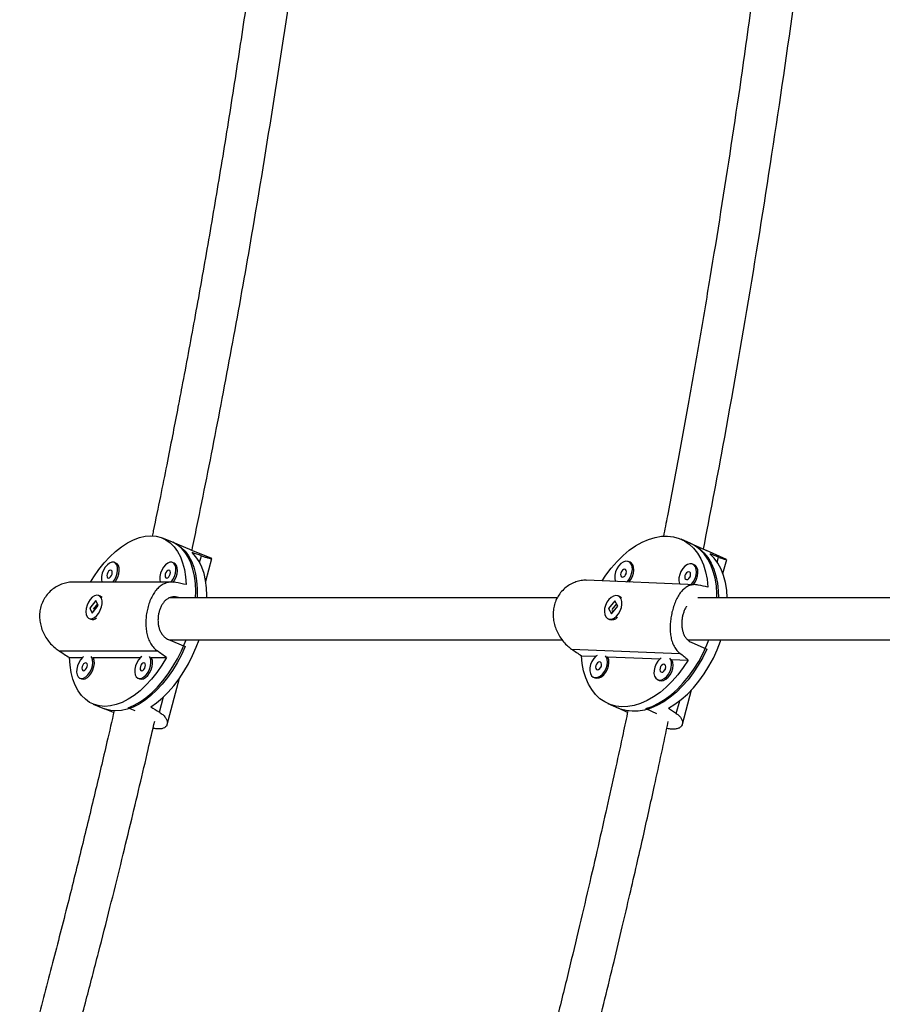
# Model space of a CAD drawing. Units: millimetres. Extents: x -86 to 427, y -14 to 354.
# Drawn here: x 211 to 224, y 116 to 131 of the extents above; entities that cross this region are included whole.
import ezdxf

# ---------------------------------------------------------------- set-up
doc = ezdxf.new("R2010")
doc.units = ezdxf.units.MM
doc.layers.add('CONTOUR', color=7, linetype='Continuous')

msp = doc.modelspace()

# ---------------------------------------------------------------- linework, layer by layer
at = {"layer": 'CONTOUR'}
for p, q in [((213.646, 123.317), (213.479, 123.386)), ((221.358, 123.309), (221.225, 123.368)), ((213.633, 123.322), (213.883, 123.218)), ((221.358, 123.309), (221.591, 123.205)), ((221.591, 123.205), (221.599, 123.201)), ((214.215, 123.079), (213.957, 123.187)), ((214.035, 123.02), (214.062, 123.119)), ((214.125, 122.74), (214.216, 123.079)), ((221.9, 123.067), (221.599, 123.201)), ((221.758, 123.027), (221.778, 123.101)), ((221.845, 122.854), (221.902, 123.066)), ((212.786, 123.01), (212.762, 123.02)), ((213.655, 123.01), (213.631, 123.02)), ((220.461, 123.023), (220.439, 123.033)), ((221.419, 122.984), (221.397, 122.994)), ((213.617, 122.728), (212.141, 122.728)), ((221.435, 122.689), (219.809, 122.755)), ((212.554, 122.52), (212.53, 122.529)), ((220.306, 122.512), (220.284, 122.522)), ((212.484, 122.451), (212.394, 122.336)), ((212.394, 122.336), (212.432, 122.262)), ((212.399, 122.334), (212.394, 122.336)), ((212.404, 122.328), (212.404, 122.34)), ((212.432, 122.262), (212.521, 122.376)), ((212.509, 122.402), (212.446, 122.323)), ((212.521, 122.376), (212.484, 122.451)), ((220.234, 122.446), (220.138, 122.333)), ((220.138, 122.333), (220.181, 122.256)), ((220.143, 122.331), (220.138, 122.333)), ((220.148, 122.325), (220.148, 122.337)), ((220.181, 122.256), (220.277, 122.368)), ((220.258, 122.402), (220.187, 122.319)), ((220.277, 122.368), (220.234, 122.446)), ((212.386, 122.183), (212.409, 122.173)), ((212.445, 122.31), (212.455, 122.291)), ((220.131, 122.179), (220.153, 122.17)), ((220.186, 122.307), (220.201, 122.279)), ((213.571, 121.87), (213.821, 121.766)), ((221.372, 121.83), (221.605, 121.726)), ((211.936, 121.7), (213.403, 121.7)), ((212.092, 121.601), (212.284, 121.601)), ((212.445, 121.601), (213.152, 121.601)), ((213.313, 121.601), (213.539, 121.601)), ((219.587, 121.728), (221.204, 121.663)), ((219.733, 121.628), (219.95, 121.62)), ((220.122, 121.613), (220.907, 121.581)), ((221.08, 121.574), (221.329, 121.564)), ((212.246, 121.292), (212.27, 121.282)), ((213.115, 121.292), (213.139, 121.282)), ((213.55, 120.602), (213.736, 121.294)), ((219.914, 121.308), (219.936, 121.298)), ((220.872, 121.269), (220.894, 121.259)), ((213.434, 120.785), (213.496, 121.015)), ((221.241, 120.606), (221.378, 121.119)), ((212.445, 120.906), (212.612, 120.837)), ((212.968, 120.851), (213.066, 120.81)), ((220.13, 120.914), (220.286, 120.845)), ((221.15, 120.767), (221.202, 120.957)), ((212.751, 120.779), (212.623, 120.832)), ((220.423, 120.783), (220.286, 120.845)), ((220.694, 120.838), (220.855, 120.766))]:
    msp.add_line(p, q, dxfattribs=at)
at = {"layer": 'CONTOUR', "flags": 128}
for points in [[(212.407, 122.728), (212.455, 122.806), (212.53, 122.914), (212.61, 123.014), (212.693, 123.105), (212.78, 123.186), (212.868, 123.256), (212.957, 123.314), (213.046, 123.36), (213.135, 123.393), (213.221, 123.413), (213.305, 123.42), (213.385, 123.413), (213.461, 123.393), (213.531, 123.36), (213.596, 123.314), (213.654, 123.256), (213.704, 123.186), (213.747, 123.105), (213.781, 123.014), (213.807, 122.914), (213.824, 122.806), (213.832, 122.691)], [(220.043, 122.745), (220.1, 122.831), (220.18, 122.937), (220.265, 123.035), (220.355, 123.124), (220.447, 123.202), (220.543, 123.268), (220.639, 123.323), (220.737, 123.366), (220.833, 123.396), (220.928, 123.412), (221.02, 123.415), (221.109, 123.405), (221.193, 123.381), (221.272, 123.344), (221.344, 123.295), (221.409, 123.234), (221.467, 123.161), (221.516, 123.077), (221.557, 122.983), (221.588, 122.881), (221.61, 122.771), (221.622, 122.654)], [(213.973, 122.494), (213.976, 122.591), (213.971, 122.708), (213.957, 122.818), (213.935, 122.92), (213.903, 123.014), (213.864, 123.098), (213.817, 123.171), (213.762, 123.234), (213.7, 123.284), (213.633, 123.322)], [(213.646, 123.317), (213.696, 123.292), (213.761, 123.246), (213.818, 123.189), (213.869, 123.12), (213.912, 123.04), (213.946, 122.951), (213.972, 122.852), (213.99, 122.745), (213.999, 122.631), (213.998, 122.512), (213.997, 122.495)], [(221.757, 122.495), (221.757, 122.554), (221.748, 122.672), (221.73, 122.784), (221.702, 122.888), (221.665, 122.984), (221.619, 123.071), (221.565, 123.148), (221.503, 123.213), (221.434, 123.267), (221.358, 123.309)], [(221.38, 123.299), (221.425, 123.276), (221.497, 123.228), (221.562, 123.167), (221.62, 123.095), (221.669, 123.012), (221.71, 122.92), (221.742, 122.819), (221.764, 122.71), (221.776, 122.595), (221.779, 122.495)], [(214.142, 122.496), (214.142, 122.526), (214.137, 122.643), (214.123, 122.753), (214.1, 122.856), (214.068, 122.95), (214.028, 123.034), (213.979, 123.107), (213.924, 123.169)], [(221.911, 122.495), (221.903, 122.607), (221.884, 122.72), (221.856, 122.824), (221.818, 122.921), (221.771, 123.008), (221.716, 123.084), (221.653, 123.149)], [(212.74, 122.728), (212.767, 122.766), (212.79, 122.811), (212.805, 122.86), (212.811, 122.907), (212.809, 122.95), (212.798, 122.985), (212.778, 123.01), (212.753, 123.023), (212.722, 123.023), (212.69, 123.01), (212.657, 122.985), (212.626, 122.95), (212.601, 122.907), (212.582, 122.86), (212.571, 122.811), (212.569, 122.766), (212.575, 122.728)], [(212.772, 122.728), (212.791, 122.756), (212.814, 122.801), (212.829, 122.85), (212.835, 122.897), (212.833, 122.94), (212.822, 122.975), (212.802, 123.001), (212.786, 123.01)], [(213.609, 122.728), (213.636, 122.766), (213.658, 122.811), (213.673, 122.86), (213.68, 122.907), (213.678, 122.95), (213.666, 122.985), (213.647, 123.01), (213.621, 123.023), (213.591, 123.023), (213.558, 123.01), (213.525, 122.985), (213.495, 122.95), (213.47, 122.907), (213.451, 122.86), (213.44, 122.811), (213.438, 122.766), (213.444, 122.728)], [(213.638, 122.724), (213.66, 122.756), (213.682, 122.801), (213.697, 122.85), (213.704, 122.897), (213.701, 122.94), (213.69, 122.975), (213.671, 123.001), (213.655, 123.01)], [(220.414, 122.73), (220.42, 122.737), (220.45, 122.775), (220.473, 122.821), (220.488, 122.869), (220.494, 122.916), (220.491, 122.96), (220.477, 122.996), (220.455, 123.023), (220.427, 123.037), (220.393, 123.038), (220.357, 123.027), (220.322, 123.003), (220.289, 122.968), (220.262, 122.926), (220.243, 122.879), (220.232, 122.83), (220.231, 122.784), (220.24, 122.744), (220.242, 122.737)], [(220.346, 122.802), (220.363, 122.806), (220.38, 122.818), (220.394, 122.837), (220.403, 122.86), (220.406, 122.883), (220.403, 122.902), (220.393, 122.916), (220.378, 122.921), (220.361, 122.917), (220.345, 122.905), (220.331, 122.886), (220.321, 122.863), (220.318, 122.84), (220.322, 122.821), (220.332, 122.807), (220.346, 122.802)], [(220.444, 122.729), (220.472, 122.765), (220.495, 122.811), (220.511, 122.859), (220.517, 122.907), (220.513, 122.95), (220.499, 122.986), (220.477, 123.013), (220.461, 123.023)], [(221.372, 122.692), (221.378, 122.698), (221.408, 122.737), (221.431, 122.782), (221.446, 122.83), (221.452, 122.878), (221.448, 122.922), (221.435, 122.958), (221.413, 122.984), (221.384, 122.999), (221.351, 123), (221.315, 122.988), (221.28, 122.964), (221.247, 122.93), (221.22, 122.887), (221.201, 122.84), (221.19, 122.792), (221.189, 122.746), (221.198, 122.705), (221.2, 122.699)], [(221.402, 122.691), (221.43, 122.727), (221.453, 122.772), (221.468, 122.82), (221.474, 122.868), (221.471, 122.912), (221.457, 122.948), (221.435, 122.974), (221.419, 122.984)], [(212.674, 122.788), (212.69, 122.793), (212.705, 122.805), (212.718, 122.825), (212.727, 122.847), (212.731, 122.87), (212.728, 122.889), (212.719, 122.902), (212.706, 122.907), (212.691, 122.902), (212.675, 122.889), (212.662, 122.87), (212.653, 122.847), (212.65, 122.825), (212.653, 122.805), (212.661, 122.793), (212.674, 122.788)], [(213.543, 122.788), (213.558, 122.793), (213.574, 122.805), (213.587, 122.825), (213.596, 122.847), (213.599, 122.87), (213.596, 122.889), (213.588, 122.902), (213.575, 122.907), (213.559, 122.902), (213.544, 122.889), (213.53, 122.87), (213.522, 122.847), (213.518, 122.825), (213.521, 122.805), (213.53, 122.793), (213.543, 122.788)], [(220.402, 122.855), (220.401, 122.854), (220.394, 122.837)], [(221.304, 122.764), (221.321, 122.768), (221.338, 122.78), (221.352, 122.799), (221.361, 122.821), (221.364, 122.844), (221.36, 122.864), (221.351, 122.877), (221.336, 122.882), (221.319, 122.878), (221.302, 122.866), (221.288, 122.847), (221.279, 122.825), (221.276, 122.802), (221.28, 122.782), (221.29, 122.769), (221.304, 122.764)], [(221.36, 122.816), (221.359, 122.816), (221.352, 122.798)], [(212.401, 122.469), (212.374, 122.427), (212.354, 122.381), (212.341, 122.332), (212.336, 122.286), (212.341, 122.244), (212.354, 122.211), (212.375, 122.189), (212.402, 122.179), (212.434, 122.182), (212.467, 122.199), (212.499, 122.227), (212.528, 122.264), (212.552, 122.308), (212.569, 122.356), (212.578, 122.404), (212.578, 122.449), (212.569, 122.486), (212.552, 122.514), (212.527, 122.53), (212.498, 122.534), (212.465, 122.524), (212.432, 122.502), (212.401, 122.469)], [(212.554, 122.52), (212.564, 122.514), (212.578, 122.501)], [(220.142, 122.467), (220.114, 122.426), (220.092, 122.38), (220.079, 122.331), (220.076, 122.284), (220.082, 122.242), (220.097, 122.208), (220.121, 122.185), (220.151, 122.174), (220.186, 122.176), (220.222, 122.191), (220.257, 122.217), (220.288, 122.254), (220.313, 122.298), (220.331, 122.346), (220.339, 122.394), (220.338, 122.439), (220.327, 122.477), (220.307, 122.506), (220.279, 122.524), (220.247, 122.528), (220.211, 122.52), (220.176, 122.499), (220.142, 122.467)], [(220.306, 122.512), (220.316, 122.507), (220.332, 122.493)], [(213.821, 121.766), (213.764, 121.642), (213.7, 121.522), (213.63, 121.408), (213.556, 121.301), (213.476, 121.203), (213.393, 121.113), (213.307, 121.033), (213.22, 120.964), (213.131, 120.907), (213.043, 120.862), (212.955, 120.829), (212.869, 120.809), (212.786, 120.803), (212.707, 120.809), (212.631, 120.829), (212.612, 120.837)], [(212.968, 120.851), (213.056, 120.889), (213.145, 120.94), (213.233, 121.002), (213.32, 121.076), (213.405, 121.16), (213.486, 121.253), (213.564, 121.356), (213.637, 121.465), (213.704, 121.582), (213.765, 121.703), (213.82, 121.829), (213.834, 121.867)], [(213.304, 120.865), (213.393, 120.927), (213.481, 121.001), (213.566, 121.085), (213.649, 121.179), (213.727, 121.281), (213.801, 121.392), (213.869, 121.509), (213.93, 121.631), (213.985, 121.757), (214.026, 121.868)], [(220.694, 120.838), (220.79, 120.872), (220.886, 120.919), (220.982, 120.979), (221.076, 121.049), (221.167, 121.13), (221.254, 121.222), (221.337, 121.322), (221.414, 121.43), (221.485, 121.544), (221.549, 121.665), (221.605, 121.789), (221.636, 121.868)], [(221.033, 120.846), (221.13, 120.904), (221.224, 120.975), (221.316, 121.056), (221.405, 121.147), (221.488, 121.248), (221.566, 121.356), (221.638, 121.472), (221.703, 121.593), (221.76, 121.718), (221.809, 121.847), (221.816, 121.868)], [(213.539, 121.601), (213.469, 121.486), (213.394, 121.378), (213.314, 121.278), (213.231, 121.187), (213.145, 121.106), (213.057, 121.036), (212.968, 120.978), (212.878, 120.932), (212.79, 120.899), (212.703, 120.879), (212.62, 120.872), (212.539, 120.879), (212.464, 120.899), (212.393, 120.932), (212.329, 120.978), (212.271, 121.036), (212.22, 121.106), (212.178, 121.187), (212.143, 121.278), (212.117, 121.378), (212.1, 121.486), (212.092, 121.601)], [(212.301, 121.616), (212.285, 121.603), (212.255, 121.567), (212.229, 121.524), (212.21, 121.477), (212.199, 121.429), (212.197, 121.383), (212.204, 121.343), (212.219, 121.313), (212.242, 121.293), (212.27, 121.287)], [(212.27, 121.287), (212.302, 121.293), (212.335, 121.313), (212.367, 121.343), (212.395, 121.383), (212.418, 121.429), (212.433, 121.477), (212.439, 121.524), (212.437, 121.567), (212.426, 121.603), (212.417, 121.616)], [(212.27, 121.282), (212.294, 121.277), (212.326, 121.284), (212.359, 121.303), (212.391, 121.333), (212.419, 121.373), (212.442, 121.419), (212.457, 121.467), (212.463, 121.514), (212.461, 121.557), (212.45, 121.593), (212.445, 121.601)], [(213.17, 121.616), (213.153, 121.603), (213.123, 121.567), (213.098, 121.524), (213.079, 121.477), (213.068, 121.429), (213.066, 121.383), (213.073, 121.343), (213.088, 121.313), (213.111, 121.293), (213.139, 121.287)], [(213.139, 121.287), (213.171, 121.293), (213.204, 121.313), (213.236, 121.343), (213.264, 121.383), (213.286, 121.429), (213.302, 121.477), (213.308, 121.524), (213.306, 121.567), (213.294, 121.603), (213.286, 121.616)], [(213.139, 121.282), (213.163, 121.277), (213.195, 121.284), (213.228, 121.303), (213.26, 121.333), (213.288, 121.373), (213.31, 121.419), (213.325, 121.467), (213.332, 121.514), (213.329, 121.557), (213.318, 121.593), (213.313, 121.601)], [(221.329, 121.564), (221.255, 121.451), (221.175, 121.345), (221.09, 121.247), (221, 121.159), (220.908, 121.081), (220.812, 121.014), (220.716, 120.959), (220.618, 120.916), (220.522, 120.887), (220.427, 120.87), (220.335, 120.867), (220.246, 120.877), (220.162, 120.901), (220.084, 120.938), (220.011, 120.987), (219.946, 121.049), (219.888, 121.122), (219.839, 121.205), (219.798, 121.299), (219.767, 121.401), (219.745, 121.511), (219.733, 121.628)], [(219.967, 121.633), (219.95, 121.62), (219.917, 121.585), (219.89, 121.543), (219.871, 121.496), (219.86, 121.448), (219.859, 121.401), (219.868, 121.361), (219.886, 121.33), (219.911, 121.309), (219.943, 121.301)], [(219.936, 121.298), (219.965, 121.291), (220, 121.296), (220.036, 121.315), (220.07, 121.344), (220.1, 121.383), (220.123, 121.428), (220.139, 121.476), (220.145, 121.524), (220.141, 121.567), (220.127, 121.604), (220.122, 121.613)], [(219.943, 121.301), (219.978, 121.306), (220.014, 121.324), (220.048, 121.354), (220.078, 121.393), (220.101, 121.438), (220.117, 121.486), (220.123, 121.534), (220.119, 121.577), (220.105, 121.614), (220.095, 121.628)], [(221.605, 121.726), (221.545, 121.603), (221.478, 121.485), (221.404, 121.373), (221.325, 121.269), (221.24, 121.172), (221.151, 121.085), (221.058, 121.008), (220.964, 120.942), (220.868, 120.888), (220.771, 120.846), (220.676, 120.817), (220.582, 120.801), (220.49, 120.798), (220.402, 120.808), (220.319, 120.831), (220.286, 120.845)], [(220.925, 121.595), (220.908, 121.581), (220.875, 121.547), (220.848, 121.505), (220.829, 121.457), (220.818, 121.409), (220.817, 121.363), (220.826, 121.323), (220.843, 121.291), (220.869, 121.271), (220.901, 121.263)], [(220.901, 121.263), (220.936, 121.268), (220.971, 121.286), (221.006, 121.315), (221.036, 121.354), (221.059, 121.399), (221.074, 121.448), (221.08, 121.495), (221.076, 121.539), (221.063, 121.575), (221.053, 121.59)], [(212.302, 121.405), (212.318, 121.41), (212.333, 121.423), (212.347, 121.442), (212.355, 121.465), (212.359, 121.487), (212.356, 121.507), (212.347, 121.519), (212.334, 121.524), (212.319, 121.519), (212.303, 121.507), (212.29, 121.487), (212.281, 121.465), (212.278, 121.442), (212.281, 121.423), (212.289, 121.41), (212.302, 121.405)], [(213.171, 121.405), (213.186, 121.41), (213.202, 121.423), (213.215, 121.442), (213.224, 121.465), (213.227, 121.487), (213.224, 121.507), (213.216, 121.519), (213.203, 121.524), (213.187, 121.519), (213.172, 121.507), (213.159, 121.487), (213.15, 121.465), (213.146, 121.442), (213.149, 121.423), (213.158, 121.41), (213.171, 121.405)], [(219.975, 121.42), (219.991, 121.423), (220.008, 121.436), (220.022, 121.455), (220.032, 121.477), (220.035, 121.5), (220.031, 121.52), (220.021, 121.533), (220.006, 121.538), (219.99, 121.534), (219.973, 121.522), (219.959, 121.503), (219.949, 121.48), (219.946, 121.458), (219.95, 121.438), (219.96, 121.425), (219.975, 121.42)], [(220.03, 121.472), (220.03, 121.471), (220.022, 121.454)], [(220.894, 121.259), (220.923, 121.253), (220.958, 121.258), (220.994, 121.276), (221.028, 121.306), (221.058, 121.344), (221.081, 121.389), (221.097, 121.438), (221.103, 121.485), (221.099, 121.529), (221.085, 121.565), (221.08, 121.574)], [(220.932, 121.381), (220.949, 121.385), (220.966, 121.397), (220.98, 121.416), (220.989, 121.439), (220.992, 121.462), (220.989, 121.481), (220.979, 121.494), (220.964, 121.5), (220.947, 121.496), (220.931, 121.483), (220.916, 121.465), (220.907, 121.442), (220.904, 121.419), (220.908, 121.4), (220.918, 121.386), (220.932, 121.381)], [(220.988, 121.434), (220.987, 121.433), (220.98, 121.415)]]:
    msp.add_lwpolyline(points, dxfattribs=at)
at = {"layer": 'CONTOUR'}
for centre, radius, start, end in [((212.436, 122.257), 0.0874, 251.9903, 312.8017), ((220.188, 122.277), 0.113, 251.9232, 318.1382)]:
    msp.add_arc(centre, radius, start, end, dxfattribs=at)
for centre, major_axis, ratio, start_param, end_param in [((215.753, 120.983), (-4.982, 2.476), 0.232738, 5.171568, 5.201029), ((223.278, 120.982), (-4.495, 2.448), 0.251068, 5.18506, 5.214521), ((210.481, 123.181), (-6.198, 1.136), 0.023084, 4.145295, 4.174756), ((218.366, 123.172), (-5.816, 1.13), 0.022778, 4.12265, 4.152111), ((210.481, 123.181), (-5.514, 3.675), 0.067324, 1.882503, 1.911964), ((210.481, 123.181), (-5.514, 3.675), 0.067324, 4.169868, 4.199329), ((218.366, 123.172), (-5.132, 3.664), 0.077273, 1.865735, 1.895196), ((218.366, 123.172), (-5.132, 3.664), 0.077273, 4.1531, 4.182561), ((215.753, 120.983), (-4.982, 2.476), 0.232738, 1.175748, 1.205209), ((223.278, 120.982), (-4.495, 2.448), 0.251068, 1.18924, 1.218701)]:
    msp.add_ellipse(centre, major_axis=major_axis, ratio=ratio, start_param=start_param, end_param=end_param, dxfattribs=at)
for points, knots in [([(214.891, 132.493), (214.883, 132.428), (214.821, 131.971), (214.697, 131.124), (214.52, 129.959), (214.335, 128.817), (214.148, 127.714), (213.96, 126.661), (213.811, 125.86), (213.701, 125.282), (213.625, 124.895), (213.541, 124.465), (213.446, 123.993), (213.373, 123.638), (213.332, 123.441), (213.326, 123.414)], [0, 0, 0, 0, 0.0212328, 0.1493306, 0.2774281, 0.4038513, 0.5252135, 0.6414173, 0.7524627, 0.790801, 0.8336687, 0.8813573, 0.933867, 0.9911975, 1, 1, 1, 1]), ([(213.921, 123.202), (213.945, 123.32), (214.07, 123.92), (214.288, 125.016), (214.568, 126.503), (214.866, 128.188), (215.17, 130.065), (215.392, 131.517), (215.493, 132.288), (215.504, 132.368)], [0, 0, 0, 0, 0.03901, 0.198829, 0.361916, 0.527949, 0.750985, 0.974021, 1, 1, 1, 1]), ([(222.414, 132.457), (222.362, 132.048), (222.224, 130.975), (221.97, 129.246), (221.712, 127.619), (221.497, 126.351), (221.339, 125.449), (221.179, 124.573), (221.052, 123.896), (220.977, 123.512), (220.957, 123.41)], [0, 0, 0, 0, 0.134236, 0.352451, 0.570664, 0.673344, 0.773708, 0.871172, 0.965736, 1, 1, 1, 1]), ([(221.557, 123.22), (221.654, 123.728), (221.9, 125.008), (222.259, 127.071), (222.628, 129.411), (222.888, 131.203), (223.014, 132.217), (223.042, 132.444)], [0, 0, 0, 0, 0.16692, 0.420234, 0.673546, 0.926856, 1, 1, 1, 1]), ([(213.883, 123.218), (213.896, 123.212), (213.922, 123.201), (213.947, 123.191), (213.956, 123.187), (213.957, 123.187)], [0, 0, 0, 0, 0.468051, 0.94994, 1, 1, 1, 1]), ([(214.062, 123.119), (214.081, 123.113), (214.12, 123.1), (214.164, 123.088), (214.195, 123.081), (214.214, 123.079), (214.215, 123.079), (214.215, 123.079)], [0, 0, 0, 0, 0.203382, 0.413043, 0.616304, 0.824924, 1, 1, 1, 1]), ([(221.778, 123.101), (221.795, 123.095), (221.83, 123.082), (221.868, 123.071), (221.892, 123.066), (221.904, 123.065), (221.901, 123.066), (221.9, 123.067)], [0, 0, 0, 0, 0.2153293, 0.4373058, 0.6525062, 0.8733808, 1, 1, 1, 1]), ([(212.141, 122.727), (212.138, 122.727), (212.109, 122.73), (212.052, 122.72), (211.971, 122.698), (211.894, 122.66), (211.82, 122.608), (211.757, 122.543), (211.705, 122.467), (211.669, 122.385), (211.648, 122.298), (211.642, 122.213), (211.651, 122.126), (211.672, 122.041), (211.706, 121.958), (211.752, 121.879), (211.81, 121.806), (211.872, 121.745), (211.916, 121.714), (211.936, 121.7)], [0, 0, 0, 0, 0.005665, 0.069047, 0.130493, 0.19356, 0.25794, 0.324242, 0.387371, 0.452604, 0.511479, 0.572129, 0.630091, 0.68957, 0.750762, 0.813542, 0.87809, 0.944606, 1, 1, 1, 1]), ([(213.677, 122.722), (213.655, 122.725), (213.61, 122.731), (213.547, 122.721), (213.488, 122.698), (213.433, 122.66), (213.383, 122.608), (213.338, 122.543), (213.3, 122.467), (213.27, 122.385), (213.248, 122.298), (213.235, 122.213), (213.23, 122.126), (213.233, 122.041), (213.245, 121.958), (213.268, 121.879), (213.303, 121.806), (213.348, 121.745), (213.386, 121.714), (213.403, 121.7)], [0, 0, 0, 0, 0.058233, 0.118263, 0.176461, 0.236194, 0.29717, 0.359968, 0.419759, 0.481543, 0.537306, 0.594749, 0.649647, 0.705982, 0.763939, 0.8234, 0.884535, 0.947535, 1, 1, 1, 1]), ([(219.809, 122.753), (219.802, 122.754), (219.77, 122.757), (219.71, 122.748), (219.632, 122.726), (219.557, 122.689), (219.485, 122.637), (219.423, 122.573), (219.372, 122.497), (219.336, 122.415), (219.315, 122.328), (219.309, 122.242), (219.317, 122.155), (219.337, 122.07), (219.369, 121.987), (219.413, 121.907), (219.467, 121.834), (219.526, 121.772), (219.568, 121.741), (219.587, 121.728)], [0, 0, 0, 0, 0.017214, 0.079859, 0.140592, 0.202926, 0.266559, 0.332091, 0.394487, 0.458962, 0.517153, 0.577099, 0.634388, 0.693176, 0.753657, 0.815708, 0.879506, 0.94525, 1, 1, 1, 1]), ([(221.478, 122.684), (221.458, 122.687), (221.416, 122.693), (221.359, 122.682), (221.304, 122.659), (221.255, 122.62), (221.208, 122.568), (221.167, 122.503), (221.131, 122.426), (221.102, 122.344), (221.08, 122.257), (221.065, 122.172), (221.058, 122.086), (221.058, 122.001), (221.066, 121.919), (221.085, 121.84), (221.115, 121.767), (221.154, 121.707), (221.188, 121.676), (221.204, 121.663)], [0, 0, 0, 0, 0.058233, 0.118263, 0.176461, 0.236194, 0.29717, 0.359968, 0.419759, 0.481543, 0.537306, 0.594749, 0.649647, 0.705982, 0.763939, 0.8234, 0.884535, 0.947535, 1, 1, 1, 1]), ([(213.739, 122.492), (213.725, 122.497), (213.697, 122.507), (213.656, 122.51), (213.615, 122.506), (213.577, 122.492), (213.54, 122.469), (213.507, 122.439), (213.478, 122.4), (213.454, 122.356), (213.435, 122.306), (213.421, 122.254), (213.414, 122.2), (213.412, 122.146), (213.417, 122.093), (213.428, 122.042), (213.446, 121.994), (213.47, 121.951), (213.501, 121.914), (213.535, 121.887), (213.56, 121.875), (213.571, 121.87)], [0, 0, 0, 0, 0.05183, 0.105193, 0.157015, 0.210288, 0.263089, 0.317379, 0.370829, 0.425888, 0.478291, 0.53228, 0.583615, 0.636415, 0.688228, 0.741469, 0.794597, 0.84925, 0.902563, 0.9575, 1, 1, 1, 1]), ([(219.373, 122.493), (219.222, 122.493), (218.798, 122.493), (218.113, 122.493), (217.317, 122.493), (216.53, 122.493), (215.753, 122.493), (214.986, 122.493), (214.262, 122.493), (213.799, 122.493), (213.585, 122.493)], [0, 0, 0, 0, 0.074919, 0.209738, 0.344556, 0.479375, 0.614194, 0.749013, 0.883831, 1, 1, 1, 1]), ([(227.813, 122.493), (227.702, 122.493), (227.289, 122.493), (226.583, 122.493), (225.695, 122.493), (224.817, 122.493), (223.947, 122.493), (223.086, 122.493), (222.26, 122.493), (221.725, 122.493), (221.471, 122.493)], [0, 0, 0, 0, 0.050728, 0.188141, 0.325553, 0.462966, 0.600378, 0.737791, 0.875203, 1, 1, 1, 1]), ([(221.304, 122.367), (221.302, 122.365), (221.29, 122.349), (221.274, 122.315), (221.255, 122.265), (221.241, 122.213), (221.233, 122.159), (221.23, 122.105), (221.233, 122.052), (221.242, 122.001), (221.258, 121.954), (221.279, 121.911), (221.308, 121.875), (221.339, 121.847), (221.362, 121.835), (221.372, 121.83)], [0, 0, 0, 0, 0.018871, 0.104729, 0.186446, 0.270638, 0.350689, 0.433026, 0.513822, 0.596847, 0.679695, 0.76492, 0.848057, 0.933726, 1, 1, 1, 1]), ([(213.575, 121.868), (213.742, 121.868), (214.157, 121.868), (214.831, 121.868), (215.596, 121.868), (216.371, 121.868), (217.156, 121.868), (217.951, 121.868), (218.713, 121.868), (219.214, 121.868), (219.444, 121.868)], [0, 0, 0, 0, 0.089565, 0.222549, 0.355533, 0.488517, 0.6215, 0.754484, 0.887468, 1, 1, 1, 1]), ([(221.317, 121.868), (221.566, 121.868), (222.094, 121.868), (222.913, 121.868), (223.772, 121.868), (224.639, 121.868), (225.516, 121.868), (226.402, 121.868), (227.171, 121.868), (227.649, 121.868), (227.826, 121.868)], [0, 0, 0, 0, 0.118873, 0.252662, 0.386452, 0.520242, 0.654031, 0.787821, 0.921611, 1, 1, 1, 1]), ([(212.758, 120.809), (212.723, 120.653), (212.629, 120.241), (212.468, 119.562), (212.274, 118.758), (212.064, 117.913), (211.837, 117.028), (211.599, 116.121), (211.432, 115.511), (211.349, 115.207)], [0, 0, 0, 0, 0.0828043, 0.2181571, 0.3611198, 0.5116925, 0.6698751, 0.8356676, 1, 1, 1, 1]), ([(213.434, 120.785), (213.452, 120.773), (213.487, 120.749), (213.523, 120.708), (213.546, 120.667), (213.555, 120.628), (213.549, 120.592), (213.529, 120.563), (213.494, 120.543), (213.449, 120.534), (213.396, 120.535), (213.358, 120.543), (213.34, 120.547)], [0, 0, 0, 0, 0.099393, 0.201854, 0.301188, 0.40314, 0.507216, 0.6144, 0.716453, 0.821908, 0.917084, 1, 1, 1, 1]), ([(220.428, 120.806), (220.404, 120.693), (220.344, 120.414), (220.245, 119.956), (220.126, 119.421), (219.997, 118.847), (219.856, 118.236), (219.704, 117.587), (219.539, 116.901), (219.362, 116.178), (219.17, 115.418), (218.965, 114.622), (218.747, 113.795), (218.515, 112.938), (218.269, 112.053), (218.012, 111.151), (217.834, 110.546), (217.746, 110.247)], [0, 0, 0, 0, 0.031643, 0.077966, 0.127935, 0.18155, 0.238809, 0.299714, 0.364264, 0.432459, 0.5043, 0.579785, 0.658916, 0.740181, 0.824962, 0.91326, 1, 1, 1, 1]), ([(221.15, 120.767), (221.166, 120.755), (221.198, 120.731), (221.227, 120.691), (221.243, 120.652), (221.245, 120.614), (221.232, 120.58), (221.204, 120.553), (221.162, 120.535), (221.11, 120.529), (221.058, 120.532), (221.022, 120.54), (221.009, 120.543)], [0, 0, 0, 0, 0.101823, 0.206788, 0.30855, 0.412995, 0.519615, 0.629419, 0.733966, 0.841999, 0.939502, 1, 1, 1, 1]), ([(211.95, 115.038), (212.016, 115.277), (212.148, 115.759), (212.339, 116.478), (212.522, 117.183), (212.694, 117.857), (212.853, 118.498), (213.001, 119.104), (213.137, 119.676), (213.258, 120.189), (213.331, 120.511), (213.364, 120.652)], [0, 0, 0, 0, 0.1288, 0.260549, 0.386538, 0.506785, 0.62129, 0.728161, 0.829493, 0.925286, 1, 1, 1, 1]), ([(218.344, 110.067), (218.424, 110.337), (218.585, 110.882), (218.817, 111.694), (219.039, 112.489), (219.248, 113.251), (219.441, 113.973), (219.62, 114.658), (219.786, 115.305), (219.94, 115.917), (220.084, 116.499), (220.218, 117.05), (220.341, 117.568), (220.454, 118.05), (220.557, 118.496), (220.652, 118.91), (220.74, 119.305), (220.868, 119.88), (220.963, 120.328), (221.031, 120.646)], [0, 0, 0, 0, 0.078069, 0.157575, 0.233616, 0.30619, 0.375299, 0.4398, 0.500957, 0.558772, 0.613244, 0.665382, 0.714038, 0.759214, 0.800909, 0.839123, 0.875181, 0.911378, 1, 1, 1, 1])]:
    msp.add_open_spline(points, degree=3, knots=knots, dxfattribs=at)

doc.saveas('drawing.dxf')
